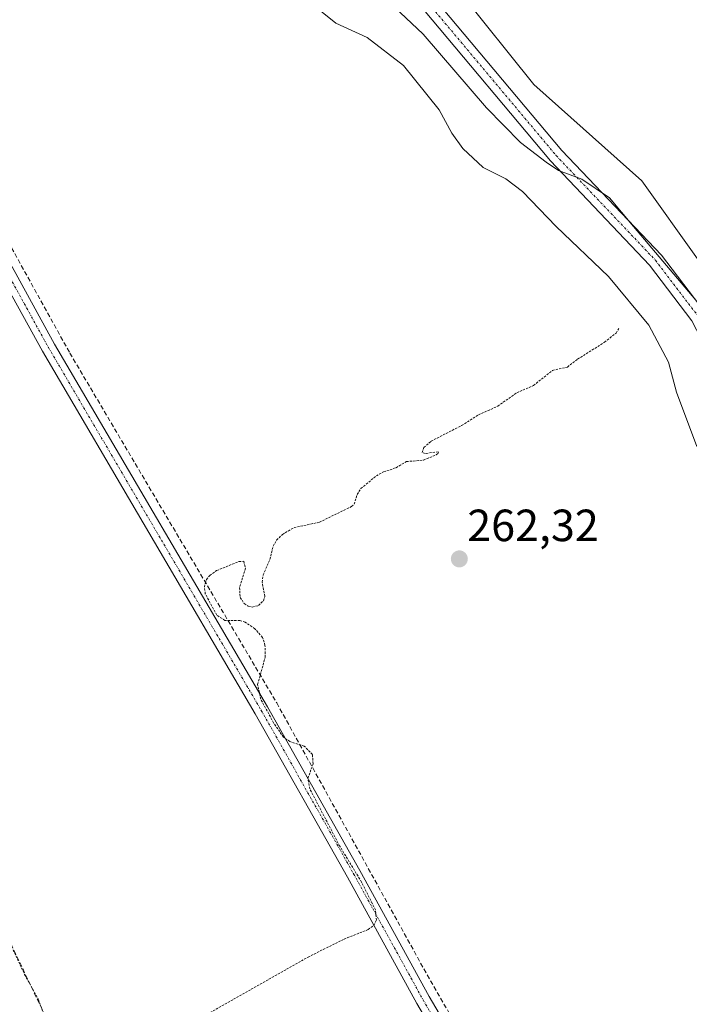
# Model space of a CAD drawing. Units: metres. Extents: x 615524 to 619019, y 4653041 to 4655411.
# Drawn here: x 618611 to 618759, y 4653799 to 4654018 of the extents above; entities that cross this region are included whole.
import ezdxf
from ezdxf.enums import TextEntityAlignment as Align

# ---------------------------------------------------------------- set-up
doc = ezdxf.new("R2010")
doc.units = ezdxf.units.M
doc.header["$MEASUREMENT"] = 0
for name, pattern in [('TRAZO_Y_PUNTO', [1, 0.5, -0.25, 0, -0.25]), ('TRAZOS', [0.75, 0.5, -0.25]), ('TRAZOSX2', [1.5, 1, -0.5])]:
    doc.linetypes.add(name, pattern=pattern)
for name, color, linetype, lineweight in [('Camino', 19, 'Continuous', 0), ('Camino Cxs', 19, 'Continuous', 0), ('Camino eje', 39, 'TRAZO_Y_PUNTO', 13), ('Carátula', 7, 'Continuous', 5), ('Corriente artificial lineal', 5, 'TRAZOSX2', 13), ('Cultivos leñosos', 92, 'Continuous', 0), ('Cultivos leñosos CxS', 92, 'Continuous', 0), ('Curva de nivel auxiliar', 36, 'TRAZOS', 0), ('Curva de nivel normal', 36, 'Continuous', 0), ('Huerta', 92, 'Continuous', 0), ('Huerta CxS', 92, 'Continuous', 0), ('Pista no pavimentada', 254, 'Continuous', 13), ('Pista no pavimentada Cxs', 254, 'Continuous', 0), ('Pista pavimentada eje', 135, 'TRAZO_Y_PUNTO', 0), ('Punto de cota en terreno', 7, 'Continuous', 0), ('Rótulo de punto de cota en terreno', 19, 'Continuous', 0)]:
    doc.layers.add(name, color=color, linetype=linetype, lineweight=lineweight)
doc.styles.add('Arial', font='txt', dxfattribs={"height": 0.2})

# ---------------------------------------------------------------- blocks, each defined once
blk = doc.blocks.new('*U159')
at = {"layer": 'Huerta CxS', "color": 92, "linetype": 'Continuous', "lineweight": 0}
blk.add_polyline3d([(618708.2, 4654024.16, 251.46), (618724.69, 4654003.56, 251.69), (618748.59, 4653982.13, 251.53), (618760.96, 4653964.82, 251.55)], dxfattribs=at)
blk = doc.blocks.new('5PATER')
at = {"layer": 'Carátula', "linetype": 'Continuous', "lineweight": 5}
h = blk.add_hatch(color=250, dxfattribs=at)
edge = h.paths.add_edge_path()
edge.add_ellipse((0, 0.01), major_axis=(-1.33, -1.34), ratio=0.999422, start_angle=0, end_angle=360)

msp = doc.modelspace()

# ---------------------------------------------------------------- linework, layer by layer
at = {"layer": 'Camino', "color": 19, "linetype": 'Continuous', "lineweight": 0}
msp.add_polyline3d([(618785.78, 4653629.88, 256.72), (618785.85, 4653636.32, 256.89), (618784.47, 4653649.68, 258.45), (618783.67, 4653653.62, 258.91), (618780.56, 4653659.91, 259.52), (618753.18, 4653707.02, 260.75), (618698.74, 4653799.57, 262.17), (618683.34, 4653827.59, 262.48), (618662.88, 4653863.83, 262.68), (618615.69, 4653944.37, 263.46), (618600.23, 4653972.39, 263.4), (618588.5, 4653990.85, 263.52), (618591.2, 4653992.4, 263.11), (618602.91, 4653973.98, 263.04), (618618.4, 4653945.91, 263.11), (618665.58, 4653865.39, 262.41), (618686.06, 4653829.1, 262.05), (618701.45, 4653801.11, 261.97), (618755.87, 4653708.59, 260.64), (618783.3, 4653661.39, 258.96), (618786.64, 4653654.63, 258.46), (618787.55, 4653650.15, 257.91), (618788.97, 4653636.46, 256.73), (618788.95, 4653635.04, 256.7)], dxfattribs=at)
at = {"layer": 'Camino Cxs', "color": 19, "linetype": 'Continuous', "lineweight": 0}
msp.add_polyline3d([(618753.18, 4653707.02, 260.75), (618698.74, 4653799.57, 262.17), (618683.34, 4653827.59, 262.48), (618662.88, 4653863.83, 262.68), (618615.69, 4653944.37, 263.46), (618600.23, 4653972.39, 263.4), (618588.5, 4653990.85, 263.52), (618591.2, 4653992.4, 263.11), (618602.91, 4653973.98, 263.04), (618618.4, 4653945.91, 263.11), (618665.58, 4653865.39, 262.41), (618686.06, 4653829.1, 262.05), (618701.45, 4653801.11, 261.97), (618755.87, 4653708.59, 260.64)], dxfattribs=at)
at = {"layer": 'Camino eje', "color": 39, "linetype": 'TRAZO_Y_PUNTO', "lineweight": 13}
msp.add_polyline3d([(618589.85, 4653991.63, 263.35), (618601.57, 4653973.19, 263.23), (618617.05, 4653945.14, 263.32), (618664.23, 4653864.61, 262.56), (618684.7, 4653828.35, 262.26), (618700.1, 4653800.34, 262.1), (618754.53, 4653707.81, 260.7), (618781.93, 4653660.65, 259.29), (618785.16, 4653654.13, 258.68), (618786.01, 4653649.92, 258.18), (618787.41, 4653636.39, 256.81), (618787.33, 4653628.96, 256.67)], dxfattribs=at)
at = {"layer": 'Corriente artificial lineal', "color": 5, "linetype": 'TRAZOSX2', "lineweight": 13}
for points in [[(618595.7, 4653985.32, 263.03), (618596.08, 4653985.6, 262.97), (618596.9, 4653985.99, 262.89), (618597.41, 4653986.02, 262.87), (618606.66, 4653971.24, 262.79), (618621.78, 4653943.92, 262.74), (618667.64, 4653866.29, 262.3), (618701.73, 4653804.61, 261.74), (618762.9, 4653699.11, 260.34), (618776.06, 4653675.99, 260.49), (618781.97, 4653668.38, 259.97), (618785.77, 4653664.71, 258.34), (618788.06, 4653663.33, 257.49), (618792.01, 4653662.73, 257.05), (618802.07, 4653663.36, 256.21), (618810.44, 4653681.11, 255.78)], [(618534.1, 4653949.5, 263.91), (618554.2, 4653916.9, 263.42), (618575.14, 4653880.07, 263.33), (618595.2, 4653841.15, 262.57), (618640.01, 4653747.04, 261.96), (618685.3, 4653623.79, 260.36), (618702.93, 4653580.16, 260.17), (618708.06, 4653569.3, 260.15), (618709.53, 4653567.62, 260.12), (618713.05, 4653565.54, 260.17), (618720.72, 4653563.17, 260.23), (618724.72, 4653563.55, 260.25), (618730.05, 4653565.62, 259.94), (618733.46, 4653567.67, 260.14), (618736.85, 4653570.59, 260.16)]]:
    msp.add_polyline3d(points, dxfattribs=at)
at = {"layer": 'Cultivos leñosos', "color": 92, "linetype": 'Continuous', "lineweight": 0}
msp.add_polyline3d([(618760.95, 4653964.82, 251.55), (618748.59, 4653982.13, 251.53), (618724.69, 4654003.56, 251.69), (618708.2, 4654024.16, 251.46)], dxfattribs=at)
at = {"layer": 'Cultivos leñosos CxS', "color": 92, "linetype": 'Continuous', "lineweight": 0}
msp.add_polyline3d([(618760.96, 4653964.82, 251.55), (618748.59, 4653982.13, 251.53), (618724.69, 4654003.56, 251.69), (618708.2, 4654024.16, 251.46)], dxfattribs=at)
at = {"layer": 'Curva de nivel auxiliar', "color": 36, "linetype": 'TRAZOS', "lineweight": 0}
for points in [[(618650.27, 4653796.07, 262.5), (618674.63, 4653809.86, 262.5), (618682.59, 4653813.86, 262.5), (618687.92, 4653815.95, 262.5), (618689.15, 4653816.86, 262.5), (618689.75, 4653818.03, 262.5), (618689.52, 4653820.37, 262.5), (618686.45, 4653826.52, 262.5), (618681.58, 4653834.56, 262.5), (618674.99, 4653847.18, 262.5), (618674.56, 4653849.52, 262.5), (618675.72, 4653852.77, 262.5), (618675.57, 4653854.82, 262.5), (618673.76, 4653856.67, 262.5), (618670.58, 4653857.68, 262.5), (618669.17, 4653858.67, 262.5), (618666.94, 4653861.83, 262.5), (618664.11, 4653867.14, 262.5), (618663.42, 4653870.34, 262.5), (618665.1, 4653876.45, 262.5), (618665.05, 4653879.02, 262.5), (618664.5, 4653880.8, 262.5), (618662.82, 4653882.75, 262.5), (618660.65, 4653884.16, 262.5), (618659.5, 4653884.53, 262.5), (618656.15, 4653884.55, 262.5), (618654.36, 4653885.78, 262.5), (618651.82, 4653890.45, 262.5), (618651.6, 4653892.01, 262.5), (618652.05, 4653893.66, 262.5), (618652.8, 4653894.57, 262.5), (618654.33, 4653895.64, 262.5), (618659.28, 4653897.66, 262.5), (618660.33, 4653897.71, 262.5), (618660.74, 4653896.16, 262.5), (618659.42, 4653891.87, 262.5), (618659.54, 4653889.67, 262.5), (618660.46, 4653888.31, 262.5), (618661.33, 4653887.73, 262.5), (618662.24, 4653887.56, 262.5), (618663.6, 4653887.88, 262.5), (618664.69, 4653888.96, 262.5), (618665.02, 4653889.91, 262.5), (618664.43, 4653893.04, 262.5), (618664.64, 4653894.7, 262.5), (618666.14, 4653898.13, 262.5), (618666.84, 4653901.04, 262.5), (618667.63, 4653902.39, 262.5), (618668.91, 4653903.66, 262.5), (618671.49, 4653905.2, 262.5), (618677.1, 4653906.37, 262.5), (618684.24, 4653909.87, 262.5), (618684.83, 4653910.38, 262.5), (618685.48, 4653912.55, 262.5), (618686.31, 4653913.83, 262.5), (618689.74, 4653916.69, 262.5), (618691.36, 4653917.58, 262.5), (618694.11, 4653918.46, 262.5), (618696.4, 4653919.83, 262.5), (618700.19, 4653920.15, 262.5), (618703, 4653921.33, 262.5), (618703.52, 4653921.71, 262.5), (618703.48, 4653922.03, 262.5), (618700.61, 4653921.63, 262.5), (618699.89, 4653921.84, 262.5), (618700.28, 4653922.96, 262.5), (618701.91, 4653924.38, 262.5), (618708.65, 4653927.83, 262.5), (618712.36, 4653930.2, 262.5), (618716.66, 4653932.13, 262.5), (618720.86, 4653935.13, 262.5), (618724.6, 4653936.73, 262.5), (618728.79, 4653940.06, 262.5), (618732.12, 4653940.83, 262.5), (618734.37, 4653942.57, 262.5), (618740.34, 4653946.32, 262.5), (618742.88, 4653948.34, 262.5), (618743.64, 4653949.6, 262.5)], [(618609.18, 4653811.48, 262.5), (618611.75, 4653806, 262.5), (618614.78, 4653800.5, 262.5), (618616.12, 4653796.85, 262.5)]]:
    msp.add_polyline3d(points, dxfattribs=at)
at = {"layer": 'Curva de nivel normal', "color": 36, "linetype": 'Continuous', "lineweight": 0}
for points in [[(618760.83, 4653923.21, 260), (618756.32, 4653935.21, 260), (618754.54, 4653941.87, 260), (618750.13, 4653950.14, 260), (618741.23, 4653960.92, 260), (618729.61, 4653972.01, 260), (618722.13, 4653979.75, 260), (618718.42, 4653982.61, 260), (618713.43, 4653985.14, 260), (618708.91, 4653989.32, 260), (618706.51, 4653992.73, 260), (618703.67, 4653997.91, 260), (618695.76, 4654007.72, 260), (618687.7, 4654013.95, 260), (618680.72, 4654017.14, 260), (618673.63, 4654022.93, 260)], [(618760.61, 4653955.63, 255), (618746.75, 4653972, 255), (618741.43, 4653978.41, 255), (618735.32, 4653982.49, 255), (618730.11, 4653984.42, 255), (618727.4, 4653986.32, 255), (618721.73, 4653990.64, 255), (618714.14, 4653998.39, 255), (618700.13, 4654014.71, 255), (618691.22, 4654023.14, 255)]]:
    msp.add_polyline3d(points, dxfattribs=at)
at = {"layer": 'Huerta', "color": 92, "linetype": 'Continuous', "lineweight": 0}
msp.add_polyline3d([(618760.95, 4653964.82, 251.55), (618748.59, 4653982.13, 251.53), (618724.69, 4654003.56, 251.69), (618708.2, 4654024.16, 251.46)], dxfattribs=at)
at = {"layer": 'Pista no pavimentada', "color": 254, "linetype": 'Continuous', "lineweight": 13}
for points in [[(618811.52, 4653774.31, 253.75), (618802.02, 4653823.28, 253.66), (618799.19, 4653849.52, 254.06), (618796.64, 4653860.5, 254.23), (618789.03, 4653881.43, 253.87), (618780.95, 4653899.43, 254.02), (618763.74, 4653943.21, 255.04), (618759.71, 4653951.1, 255.38), (618750.33, 4653963.4, 255.36), (618728.34, 4653986.62, 254.97), (618700.2, 4654020.19, 253.94), (618691.33, 4654027.74, 253.84), (618633.58, 4654071.54, 254.73), (618619.65, 4654078.37, 255.03), (618591.81, 4654089.08, 255.71), (618559.64, 4654102.75, 254.84), (618541.96, 4654112.67, 254.78), (618494.74, 4654142, 255.07), (618491.12, 4654143.48, 254.89), (618487.82, 4654144.1, 254.87), (618484.42, 4654144.05, 254.97), (618457.72, 4654140.18, 255.84)], [(618702.64, 4654022.61, 253.24), (618730.9, 4653988.9, 254.33), (618752.94, 4653965.62, 254.21), (618762.62, 4653952.93, 254.61)]]:
    msp.add_polyline3d(points, dxfattribs=at)
at = {"layer": 'Pista no pavimentada Cxs', "color": 254, "linetype": 'Continuous', "lineweight": 0}
for points in [[(618702.64, 4654022.61, 253.24), (618730.9, 4653988.9, 254.33), (618752.94, 4653965.62, 254.21), (618762.62, 4653952.93, 254.61)], [(618759.71, 4653951.1, 255.38), (618750.33, 4653963.4, 255.36), (618728.34, 4653986.62, 254.97), (618700.2, 4654020.19, 253.94)]]:
    msp.add_polyline3d(points, dxfattribs=at)
at = {"layer": 'Pista pavimentada eje', "color": 135, "linetype": 'TRAZO_Y_PUNTO', "lineweight": 0}
msp.add_polyline3d([(618452.15, 4654142.93, 255.68), (618453.45, 4654142.47, 255.69), (618454.8, 4654142.17, 255.69), (618456.18, 4654142.06, 255.67), (618458.44, 4654141.83, 255.7), (618471.54, 4654143.79, 255.32), (618484.28, 4654145.77, 254.84), (618485.98, 4654145.79, 254.82), (618487.97, 4654145.82, 254.73), (618491.61, 4654145.13, 254.63), (618495.52, 4654143.54, 254.81), (618542.84, 4654114.15, 254.35), (618560.4, 4654104.29, 254.36), (618592.45, 4654090.67, 255.66), (618620.34, 4654079.94, 254.89), (618634.49, 4654073.01, 254.46), (618692.41, 4654029.08, 253.64), (618701.42, 4654021.4, 253.63), (618729.62, 4653987.76, 254.66), (618751.64, 4653964.51, 254.99), (618761.17, 4653952.02, 255.18)], dxfattribs=at)

# ---------------------------------------------------------------- block references
at = {"layer": 'Huerta CxS', "color": 92, "linetype": 'Continuous', "lineweight": 0}
msp.add_blockref('*U159', (0, 0), dxfattribs=at)
at = {"layer": 'Punto de cota en terreno', "linetype": 'Continuous', "lineweight": 0}
msp.add_blockref('5PATER', (618708.14, 4653898.23, 262.32), dxfattribs=at)

# ---------------------------------------------------------------- texts
at = {"layer": 'Rótulo de punto de cota en terreno', "color": 19, "linetype": 'Continuous', "lineweight": 0, "style": 'Arial'}
msp.add_text('262,32', height=7, dxfattribs=at).set_placement((618709.9, 4653899.99), align=Align.BOTTOM_LEFT)

doc.saveas('drawing.dxf')
